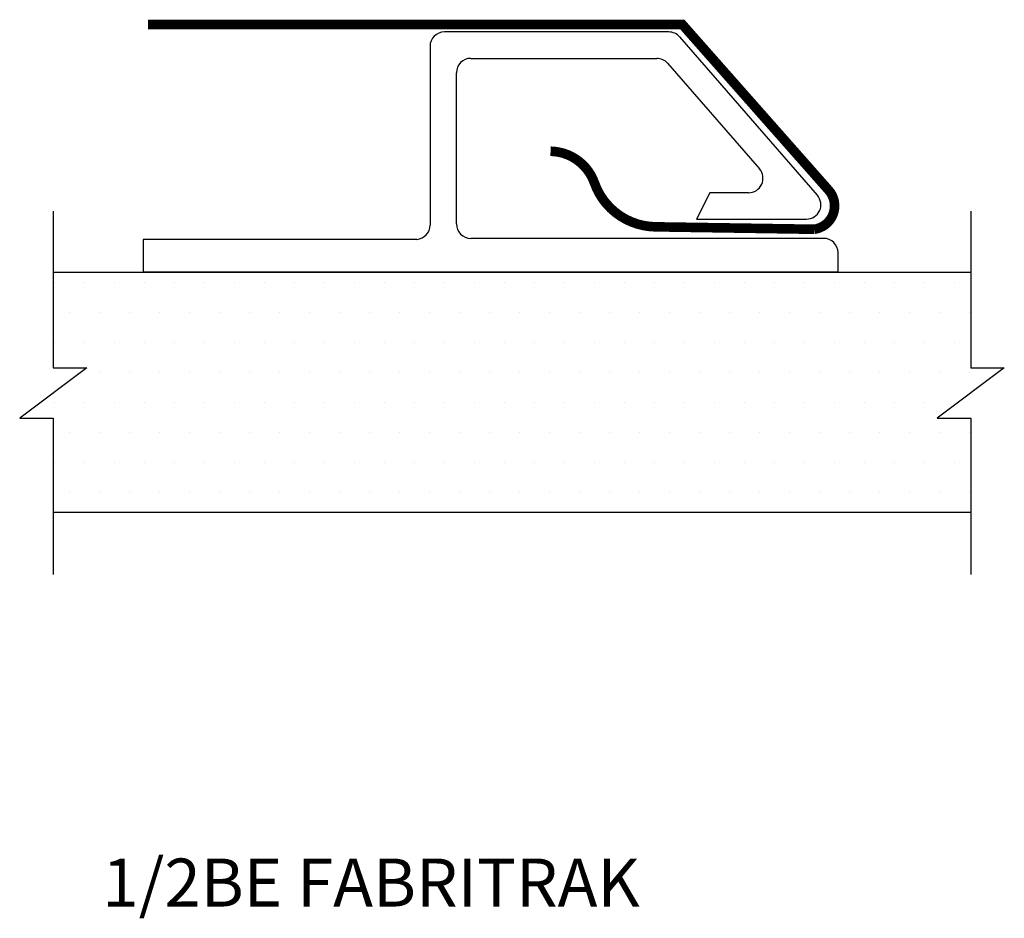
# Model space of a CAD drawing. Extents: x 3.72 to 5.77, y 2.54 to 4.41.
import ezdxf

# ---------------------------------------------------------------- set-up
doc = ezdxf.new("R2010")
doc.units = 0
doc.header["$MEASUREMENT"] = 0
doc.layers.get('0').update_dxf_attribs({"linetype": 'CONTINUOUS'})
for name, color, linetype in [('FABRIC', 3, 'CONTINUOUS'), ('HATCH', 211, 'CONTINUOUS'), ('TEXT', 121, 'CONTINUOUS'), ('TRACK', 1, 'CONTINUOUS'), ('WALL', 40, 'CONTINUOUS')]:
    doc.layers.add(name, color=color, linetype=linetype)
doc.styles.add('ROMANS', font='romans')

# ---------------------------------------------------------------- blocks, each defined once
blk = doc.blocks.new('*X0')
at = {"color": 0}
for p, q in [((3.75, 4.375), (3.75, 4.375)), ((3.8125, 4.375), (3.8125, 4.375)), ((3.875, 4.375), (3.875, 4.375)), ((3.9375, 4.375), (3.9375, 4.375)), ((4, 4.375), (4, 4.375)), ((4.0625, 4.375), (4.0625, 4.375)), ((4.125, 4.375), (4.125, 4.375)), ((4.1875, 4.375), (4.1875, 4.375)), ((4.25, 4.375), (4.25, 4.375)), ((4.3125, 4.375), (4.3125, 4.375)), ((4.375, 4.375), (4.375, 4.375)), ((4.4375, 4.375), (4.4375, 4.375)), ((4.5, 4.375), (4.5, 4.375)), ((4.5625, 4.375), (4.5625, 4.375)), ((4.625, 4.375), (4.625, 4.375)), ((4.6875, 4.375), (4.6875, 4.375)), ((4.75, 4.375), (4.75, 4.375)), ((4.8125, 4.375), (4.8125, 4.375)), ((4.875, 4.375), (4.875, 4.375)), ((4.9375, 4.375), (4.9375, 4.375)), ((5, 4.375), (5, 4.375)), ((5.0625, 4.375), (5.0625, 4.375)), ((5.125, 4.375), (5.125, 4.375)), ((5.1875, 4.375), (5.1875, 4.375)), ((5.25, 4.375), (5.25, 4.375)), ((5.3125, 4.375), (5.3125, 4.375)), ((5.375, 4.375), (5.375, 4.375)), ((5.4375, 4.375), (5.4375, 4.375)), ((5.5, 4.375), (5.5, 4.375)), ((5.5625, 4.375), (5.5625, 4.375)), ((5.625, 4.375), (5.625, 4.375)), ((3.78125, 4.3125), (3.78125, 4.3125)), ((3.84375, 4.3125), (3.84375, 4.3125)), ((3.90625, 4.3125), (3.90625, 4.3125)), ((3.96875, 4.3125), (3.96875, 4.3125)), ((4.03125, 4.3125), (4.03125, 4.3125)), ((4.09375, 4.3125), (4.09375, 4.3125)), ((4.15625, 4.3125), (4.15625, 4.3125)), ((4.21875, 4.3125), (4.21875, 4.3125)), ((4.28125, 4.3125), (4.28125, 4.3125)), ((4.34375, 4.3125), (4.34375, 4.3125)), ((4.40625, 4.3125), (4.40625, 4.3125)), ((4.46875, 4.3125), (4.46875, 4.3125)), ((4.53125, 4.3125), (4.53125, 4.3125)), ((4.59375, 4.3125), (4.59375, 4.3125)), ((4.65625, 4.3125), (4.65625, 4.3125)), ((4.71875, 4.3125), (4.71875, 4.3125)), ((4.78125, 4.3125), (4.78125, 4.3125)), ((4.84375, 4.3125), (4.84375, 4.3125)), ((4.90625, 4.3125), (4.90625, 4.3125)), ((4.96875, 4.3125), (4.96875, 4.3125)), ((5.03125, 4.3125), (5.03125, 4.3125)), ((5.09375, 4.3125), (5.09375, 4.3125)), ((5.15625, 4.3125), (5.15625, 4.3125)), ((5.21875, 4.3125), (5.21875, 4.3125)), ((5.28125, 4.3125), (5.28125, 4.3125)), ((5.34375, 4.3125), (5.34375, 4.3125)), ((5.40625, 4.3125), (5.40625, 4.3125)), ((5.46875, 4.3125), (5.46875, 4.3125)), ((5.53125, 4.3125), (5.53125, 4.3125)), ((5.59375, 4.3125), (5.59375, 4.3125)), ((5.65625, 4.3125), (5.65625, 4.3125)), ((3.75, 4.25), (3.75, 4.25)), ((3.8125, 4.25), (3.8125, 4.25)), ((3.875, 4.25), (3.875, 4.25)), ((3.9375, 4.25), (3.9375, 4.25)), ((4, 4.25), (4, 4.25)), ((4.0625, 4.25), (4.0625, 4.25)), ((4.125, 4.25), (4.125, 4.25)), ((4.1875, 4.25), (4.1875, 4.25)), ((4.25, 4.25), (4.25, 4.25)), ((4.3125, 4.25), (4.3125, 4.25)), ((4.375, 4.25), (4.375, 4.25)), ((4.4375, 4.25), (4.4375, 4.25)), ((4.5, 4.25), (4.5, 4.25)), ((4.5625, 4.25), (4.5625, 4.25)), ((4.625, 4.25), (4.625, 4.25)), ((4.6875, 4.25), (4.6875, 4.25)), ((4.75, 4.25), (4.75, 4.25)), ((4.8125, 4.25), (4.8125, 4.25)), ((4.875, 4.25), (4.875, 4.25)), ((4.9375, 4.25), (4.9375, 4.25)), ((5, 4.25), (5, 4.25)), ((5.0625, 4.25), (5.0625, 4.25)), ((5.125, 4.25), (5.125, 4.25)), ((5.1875, 4.25), (5.1875, 4.25)), ((5.25, 4.25), (5.25, 4.25)), ((5.3125, 4.25), (5.3125, 4.25)), ((5.375, 4.25), (5.375, 4.25)), ((5.4375, 4.25), (5.4375, 4.25)), ((5.5, 4.25), (5.5, 4.25)), ((5.5625, 4.25), (5.5625, 4.25)), ((5.625, 4.25), (5.625, 4.25)), ((3.84375, 4.1875), (3.84375, 4.1875)), ((3.90625, 4.1875), (3.90625, 4.1875)), ((3.96875, 4.1875), (3.96875, 4.1875)), ((4.03125, 4.1875), (4.03125, 4.1875)), ((4.09375, 4.1875), (4.09375, 4.1875)), ((4.15625, 4.1875), (4.15625, 4.1875)), ((4.21875, 4.1875), (4.21875, 4.1875)), ((4.28125, 4.1875), (4.28125, 4.1875)), ((4.34375, 4.1875), (4.34375, 4.1875)), ((4.40625, 4.1875), (4.40625, 4.1875)), ((4.46875, 4.1875), (4.46875, 4.1875)), ((4.53125, 4.1875), (4.53125, 4.1875)), ((4.59375, 4.1875), (4.59375, 4.1875)), ((4.65625, 4.1875), (4.65625, 4.1875)), ((4.71875, 4.1875), (4.71875, 4.1875)), ((4.78125, 4.1875), (4.78125, 4.1875)), ((4.84375, 4.1875), (4.84375, 4.1875)), ((4.90625, 4.1875), (4.90625, 4.1875)), ((4.96875, 4.1875), (4.96875, 4.1875)), ((5.03125, 4.1875), (5.03125, 4.1875)), ((5.09375, 4.1875), (5.09375, 4.1875)), ((5.15625, 4.1875), (5.15625, 4.1875)), ((5.21875, 4.1875), (5.21875, 4.1875)), ((5.28125, 4.1875), (5.28125, 4.1875)), ((5.34375, 4.1875), (5.34375, 4.1875)), ((5.40625, 4.1875), (5.40625, 4.1875)), ((5.46875, 4.1875), (5.46875, 4.1875)), ((5.53125, 4.1875), (5.53125, 4.1875)), ((5.59375, 4.1875), (5.59375, 4.1875)), ((5.65625, 4.1875), (5.65625, 4.1875)), ((3.75, 4.125), (3.75, 4.125)), ((3.8125, 4.125), (3.8125, 4.125)), ((3.875, 4.125), (3.875, 4.125)), ((3.9375, 4.125), (3.9375, 4.125)), ((4, 4.125), (4, 4.125)), ((4.0625, 4.125), (4.0625, 4.125)), ((4.125, 4.125), (4.125, 4.125)), ((4.1875, 4.125), (4.1875, 4.125)), ((4.25, 4.125), (4.25, 4.125)), ((4.3125, 4.125), (4.3125, 4.125)), ((4.375, 4.125), (4.375, 4.125)), ((4.4375, 4.125), (4.4375, 4.125)), ((4.5, 4.125), (4.5, 4.125)), ((4.5625, 4.125), (4.5625, 4.125)), ((4.625, 4.125), (4.625, 4.125)), ((4.6875, 4.125), (4.6875, 4.125)), ((4.75, 4.125), (4.75, 4.125)), ((4.8125, 4.125), (4.8125, 4.125)), ((4.875, 4.125), (4.875, 4.125)), ((4.9375, 4.125), (4.9375, 4.125)), ((5, 4.125), (5, 4.125)), ((5.0625, 4.125), (5.0625, 4.125)), ((5.125, 4.125), (5.125, 4.125)), ((5.1875, 4.125), (5.1875, 4.125)), ((5.25, 4.125), (5.25, 4.125)), ((5.3125, 4.125), (5.3125, 4.125)), ((5.375, 4.125), (5.375, 4.125)), ((5.4375, 4.125), (5.4375, 4.125)), ((5.5, 4.125), (5.5, 4.125)), ((5.5625, 4.125), (5.5625, 4.125)), ((5.625, 4.125), (5.625, 4.125)), ((3.78125, 4.0625), (3.78125, 4.0625)), ((3.84375, 4.0625), (3.84375, 4.0625)), ((3.90625, 4.0625), (3.90625, 4.0625)), ((3.96875, 4.0625), (3.96875, 4.0625)), ((4.03125, 4.0625), (4.03125, 4.0625)), ((4.09375, 4.0625), (4.09375, 4.0625)), ((4.15625, 4.0625), (4.15625, 4.0625)), ((4.21875, 4.0625), (4.21875, 4.0625)), ((4.28125, 4.0625), (4.28125, 4.0625)), ((4.34375, 4.0625), (4.34375, 4.0625)), ((4.40625, 4.0625), (4.40625, 4.0625)), ((4.46875, 4.0625), (4.46875, 4.0625)), ((4.53125, 4.0625), (4.53125, 4.0625)), ((4.59375, 4.0625), (4.59375, 4.0625)), ((4.65625, 4.0625), (4.65625, 4.0625)), ((4.71875, 4.0625), (4.71875, 4.0625)), ((4.78125, 4.0625), (4.78125, 4.0625)), ((4.84375, 4.0625), (4.84375, 4.0625)), ((4.90625, 4.0625), (4.90625, 4.0625)), ((4.96875, 4.0625), (4.96875, 4.0625)), ((5.03125, 4.0625), (5.03125, 4.0625)), ((5.09375, 4.0625), (5.09375, 4.0625)), ((5.15625, 4.0625), (5.15625, 4.0625)), ((5.21875, 4.0625), (5.21875, 4.0625)), ((5.28125, 4.0625), (5.28125, 4.0625)), ((5.34375, 4.0625), (5.34375, 4.0625)), ((5.40625, 4.0625), (5.40625, 4.0625)), ((5.46875, 4.0625), (5.46875, 4.0625)), ((5.53125, 4.0625), (5.53125, 4.0625)), ((5.59375, 4.0625), (5.59375, 4.0625)), ((5.65625, 4.0625), (5.65625, 4.0625)), ((3.75, 4), (3.75, 4)), ((3.8125, 4), (3.8125, 4)), ((3.875, 4), (3.875, 4)), ((3.9375, 4), (3.9375, 4)), ((4, 4), (4, 4)), ((4.0625, 4), (4.0625, 4)), ((4.125, 4), (4.125, 4)), ((4.1875, 4), (4.1875, 4)), ((4.25, 4), (4.25, 4)), ((4.3125, 4), (4.3125, 4)), ((4.375, 4), (4.375, 4)), ((4.4375, 4), (4.4375, 4)), ((4.5, 4), (4.5, 4)), ((4.5625, 4), (4.5625, 4)), ((4.625, 4), (4.625, 4)), ((4.6875, 4), (4.6875, 4)), ((4.75, 4), (4.75, 4)), ((4.8125, 4), (4.8125, 4)), ((4.875, 4), (4.875, 4)), ((4.9375, 4), (4.9375, 4)), ((5, 4), (5, 4)), ((5.0625, 4), (5.0625, 4)), ((5.125, 4), (5.125, 4)), ((5.1875, 4), (5.1875, 4)), ((5.25, 4), (5.25, 4)), ((5.3125, 4), (5.3125, 4)), ((5.375, 4), (5.375, 4)), ((5.4375, 4), (5.4375, 4)), ((5.5, 4), (5.5, 4)), ((5.5625, 4), (5.5625, 4)), ((5.625, 4), (5.625, 4)), ((3.78125, 3.9375), (3.78125, 3.9375)), ((3.84375, 3.9375), (3.84375, 3.9375)), ((3.90625, 3.9375), (3.90625, 3.9375)), ((3.96875, 3.9375), (3.96875, 3.9375)), ((4.03125, 3.9375), (4.03125, 3.9375)), ((4.09375, 3.9375), (4.09375, 3.9375)), ((4.15625, 3.9375), (4.15625, 3.9375)), ((4.21875, 3.9375), (4.21875, 3.9375)), ((4.28125, 3.9375), (4.28125, 3.9375)), ((4.34375, 3.9375), (4.34375, 3.9375)), ((4.40625, 3.9375), (4.40625, 3.9375)), ((4.46875, 3.9375), (4.46875, 3.9375)), ((4.53125, 3.9375), (4.53125, 3.9375)), ((4.59375, 3.9375), (4.59375, 3.9375)), ((4.65625, 3.9375), (4.65625, 3.9375)), ((4.71875, 3.9375), (4.71875, 3.9375)), ((4.78125, 3.9375), (4.78125, 3.9375)), ((4.84375, 3.9375), (4.84375, 3.9375)), ((4.90625, 3.9375), (4.90625, 3.9375)), ((4.96875, 3.9375), (4.96875, 3.9375)), ((5.03125, 3.9375), (5.03125, 3.9375)), ((5.09375, 3.9375), (5.09375, 3.9375)), ((5.15625, 3.9375), (5.15625, 3.9375)), ((5.21875, 3.9375), (5.21875, 3.9375)), ((5.28125, 3.9375), (5.28125, 3.9375)), ((5.34375, 3.9375), (5.34375, 3.9375)), ((5.40625, 3.9375), (5.40625, 3.9375)), ((5.46875, 3.9375), (5.46875, 3.9375)), ((5.53125, 3.9375), (5.53125, 3.9375)), ((5.59375, 3.9375), (5.59375, 3.9375)), ((5.65625, 3.9375), (5.65625, 3.9375))]:
    blk.add_line(p, q, dxfattribs=at)

msp = doc.modelspace()

# ---------------------------------------------------------------- linework, layer by layer
at = {"layer": 'FABRIC', "const_width": 0.02}
msp.add_lwpolyline([(3.9827, 4.3995), (5.0957, 4.3995), (5.4006, 4.0541, -0.600903), (5.3701, 3.9728), (5.0398, 3.9779, -0.313948), (4.9127, 4.0693, 0.313146), (4.8212, 4.1354, -3.632844)], format="xyb", dxfattribs=at)
at = {"layer": 'TRACK'}
for p, q in [((5.0675, 4.3839), (4.6002, 4.3839)), ((5.377, 4.0436), (5.0902, 4.3736)), ((4.5702, 4.3539), (4.5702, 3.9815)), ((4.6552, 4.3289), (5.0425, 4.3289)), ((5.0651, 4.3186), (5.2564, 4.0986)), ((4.6252, 3.9839), (4.6252, 4.2989)), ((5.1527, 4.0489), (5.1252, 3.9939)), ((5.2337, 4.0489), (5.1527, 4.0489)), ((5.1252, 3.9939), (5.3544, 3.9939)), ((4.5427, 3.9517), (3.9729, 3.9517)), ((3.9729, 3.9517), (3.9729, 3.8839)), ((5.3902, 3.9539), (4.6552, 3.9539)), ((5.4202, 3.8839), (5.4202, 3.9239)), ((3.9729, 3.8839), (4.5729, 3.8839)), ((4.5729, 3.8839), (5.4202, 3.8839))]:
    msp.add_line(p, q, dxfattribs=at)
for centre, start, end in [((4.6002, 4.3539), 90, 180), ((5.0675, 4.3539), 41, 90), ((4.6552, 4.2989), 90, 180), ((5.0425, 4.2989), 41, 90), ((5.2337, 4.0789), 270, 41), ((5.3544, 4.0239), 270, 41), ((4.5402, 3.9815), 274.7636, 360), ((4.6552, 3.9839), 180, 270), ((5.3902, 3.9239), 0, 90)]:
    msp.add_arc(centre, 0.03, start, end, dxfattribs=at)
at = {"layer": 'WALL'}
for p, q in [((3.7854, 3.8834), (5.6965, 3.8834)), ((3.7854, 3.3834), (5.6965, 3.3834))]:
    msp.add_line(p, q, dxfattribs=at)
for points in [[(3.7854, 4.0105), (3.7854, 3.6843), (3.8553, 3.6843), (3.7155, 3.5795), (3.7854, 3.5795), (3.7854, 3.2534)], [(5.6965, 4.0105), (5.6965, 3.6843), (5.7664, 3.6843), (5.6266, 3.5795), (5.6965, 3.5795), (5.6965, 3.2534)]]:
    msp.add_lwpolyline(points, dxfattribs=at)

# ---------------------------------------------------------------- block references
at = {"layer": 'HATCH'}
msp.add_blockref('*X0', (0.0375, -0.5129), dxfattribs=at)

# ---------------------------------------------------------------- texts
at = {"layer": 'TEXT', "style": 'ROMANS'}
msp.add_text('1/2BE FABRITRAK', height=0.1, dxfattribs=at).set_placement((3.8877, 2.5615))

doc.saveas('drawing.dxf')
